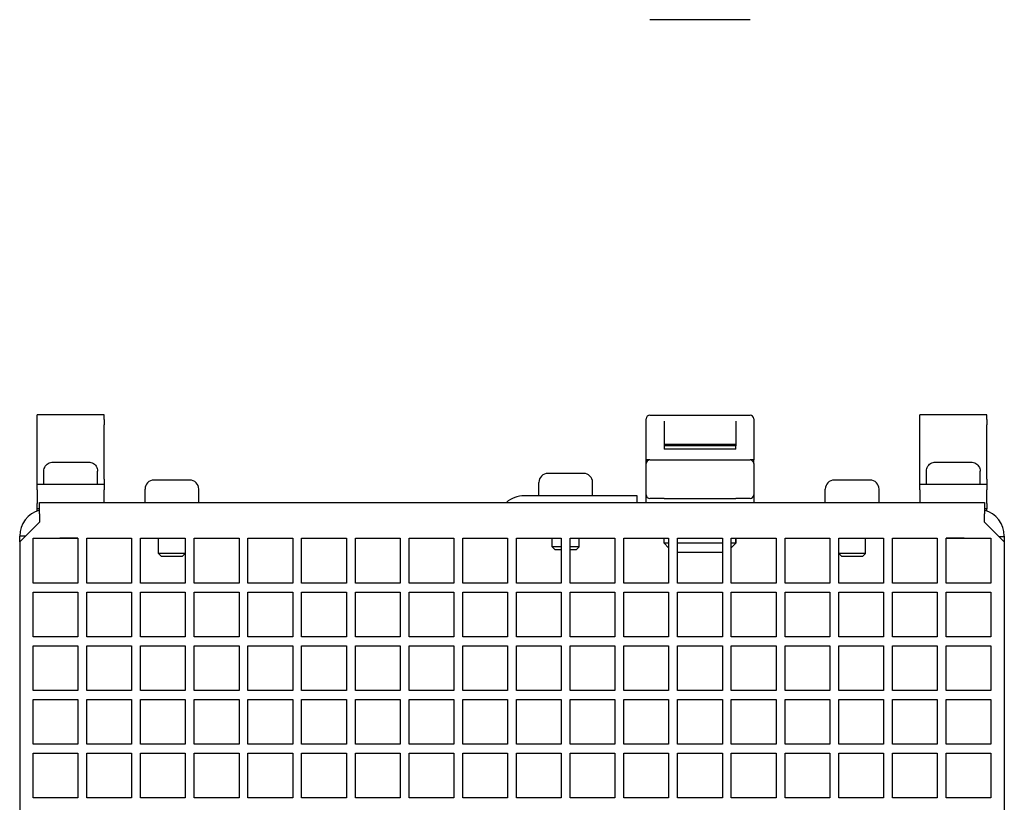
# Model space of a CAD drawing. Extents: x 99 to 770, y 67 to 553.
# Drawn here: x 304 to 414, y 155 to 243 of the extents above; entities that cross this region are included whole.
import ezdxf

# ---------------------------------------------------------------- set-up
doc = ezdxf.new("R2010")
doc.units = 0
doc.layers.add('VISIBLE__ISO_', color=7, linetype='CONTINUOUS')

msp = doc.modelspace()

# ---------------------------------------------------------------- linework, layer by layer
at = {"layer": 'VISIBLE__ISO_'}
for p, q in [((385.72, 242.91), (374.52, 242.91)), ((306.07, 198.73), (306.07, 198.77)), ((313.57, 198.76), (306.07, 198.76)), ((306.07, 198.23), (306.07, 198.73)), ((306.07, 197.65), (306.07, 198.23)), ((313.57, 198.73), (313.57, 198.77)), ((313.57, 198.23), (313.57, 198.73)), ((313.57, 198.23), (313.57, 197.65)), ((374.12, 197.79), (374.12, 198.32)), ((374.52, 198.72), (376.12, 198.72)), ((376.12, 198.72), (384.12, 198.72)), ((376.12, 198.04), (376.12, 195.49)), ((384.12, 198.72), (385.72, 198.72)), ((384.12, 198.04), (384.12, 195.49)), ((386.12, 198.32), (386.12, 197.79)), ((404.67, 198.73), (404.67, 198.77)), ((412.17, 198.76), (404.67, 198.76)), ((404.67, 198.23), (404.67, 198.73)), ((404.67, 197.65), (404.67, 198.23)), ((412.17, 198.73), (412.17, 198.77)), ((412.17, 198.23), (412.17, 198.73)), ((412.17, 198.23), (412.17, 197.65)), ((306.07, 191.57), (306.07, 197.65)), ((313.57, 191.57), (313.57, 197.65)), ((374.12, 193.72), (374.12, 197.79)), ((386.12, 197.79), (386.12, 193.72)), ((404.67, 191.57), (404.67, 197.65)), ((412.17, 191.57), (412.17, 197.65)), ((376.12, 195.49), (384.12, 195.49)), ((376.12, 195.49), (376.12, 195.3)), ((384.12, 195.3), (376.12, 195.3)), ((376.12, 195.3), (376.12, 194.93)), ((384.12, 194.93), (376.12, 194.93)), ((384.12, 195.49), (384.12, 195.3)), ((384.12, 194.93), (384.12, 195.3)), ((374.52, 193.72), (374.12, 193.72)), ((374.12, 193.32), (374.12, 193.72)), ((374.52, 193.72), (376.12, 193.72)), ((376.12, 193.72), (384.12, 193.72)), ((384.12, 193.72), (385.72, 193.72)), ((386.12, 193.72), (385.72, 193.72)), ((386.12, 193.32), (386.12, 193.72)), ((374.12, 189.82), (374.12, 193.32)), ((386.12, 193.32), (386.12, 189.82)), ((306.07, 190.97), (306.07, 191.57)), ((306.82, 190.97), (306.82, 192.47)), ((312.82, 190.97), (312.82, 192.47)), ((313.57, 191.57), (313.57, 190.97)), ((323.12, 191.47), (319.12, 191.47)), ((367.12, 192.22), (363.12, 192.22)), ((399.12, 191.47), (395.12, 191.47)), ((404.67, 190.97), (404.67, 191.57)), ((405.42, 190.97), (405.42, 192.47)), ((411.42, 190.97), (411.42, 192.47)), ((412.17, 191.57), (412.17, 190.97)), ((306.07, 190.37), (306.07, 190.97)), ((313.57, 190.97), (306.07, 190.97)), ((306.07, 190.37), (306.07, 188.87)), ((313.57, 190.97), (313.57, 190.37)), ((313.57, 188.97), (313.57, 190.37)), ((318.12, 188.97), (318.12, 190.47)), ((324.12, 188.97), (324.12, 190.47)), ((362.12, 189.72), (362.12, 191.22)), ((368.12, 189.72), (368.12, 191.22)), ((394.12, 188.97), (394.12, 190.47)), ((400.12, 188.97), (400.12, 190.47)), ((404.67, 190.37), (404.67, 190.97)), ((412.17, 190.97), (404.67, 190.97)), ((404.67, 190.37), (404.67, 188.97)), ((412.17, 190.97), (412.17, 190.37)), ((412.17, 188.87), (412.17, 190.37)), ((373.12, 189.72), (360.48, 189.72)), ((373.12, 188.97), (373.12, 189.72)), ((374.12, 188.97), (374.12, 189.82)), ((376.12, 189.42), (374.52, 189.42)), ((376.12, 189.42), (384.12, 189.42)), ((385.72, 189.42), (384.12, 189.42)), ((386.12, 189.82), (386.12, 188.97)), ((306.07, 188.27), (306.07, 188.87)), ((306.07, 188.27), (306.07, 188.27)), ((306.07, 188.27), (306.07, 188.27)), ((306.32, 188.27), (306.07, 188.27)), ((306.32, 188.27), (306.07, 188.27)), ((306.07, 188.03), (306.07, 188.25)), ((306.07, 188.23), (306.07, 188.23)), ((306.32, 188.97), (411.92, 188.97)), ((306.32, 187.72), (306.32, 188.97)), ((411.92, 188.97), (411.92, 187.72)), ((412.17, 188.27), (411.92, 188.27)), ((412.17, 188.27), (411.92, 188.27)), ((412.17, 188.87), (412.17, 188.27)), ((412.17, 188.27), (412.17, 188.27)), ((412.17, 188.27), (412.17, 188.27)), ((412.17, 188.03), (412.17, 188.25)), ((412.17, 188.23), (412.17, 188.23)), ((306.32, 187.72), (306.32, 186.77)), ((411.92, 186.77), (411.92, 187.72)), ((306.32, 186.77), (304.12, 184.57)), ((414.12, 184.57), (411.92, 186.77)), ((304.77, 185.22), (304.12, 185.22)), ((304.12, 184.57), (304.12, 185.22)), ((305.62, 184.97), (310.62, 184.97)), ((305.62, 179.97), (305.62, 184.97)), ((308.62, 184.97), (308.61, 184.97)), ((310.62, 184.97), (310.62, 179.97)), ((311.62, 184.97), (316.62, 184.97)), ((311.62, 179.97), (311.62, 184.97)), ((316.62, 184.97), (316.62, 179.97)), ((317.62, 184.97), (322.62, 184.97)), ((317.62, 179.97), (317.62, 184.97)), ((319.62, 183.27), (319.62, 184.97)), ((322.62, 184.97), (322.62, 179.97)), ((323.62, 184.97), (328.62, 184.97)), ((323.62, 179.97), (323.62, 184.97)), ((328.62, 184.97), (328.62, 179.97)), ((329.62, 184.97), (334.62, 184.97)), ((329.62, 179.97), (329.62, 184.97)), ((334.62, 184.97), (334.62, 179.97)), ((335.62, 184.97), (340.62, 184.97)), ((335.62, 179.97), (335.62, 184.97)), ((340.62, 184.97), (340.62, 179.97)), ((341.62, 184.97), (346.62, 184.97)), ((341.62, 179.97), (341.62, 184.97)), ((346.62, 184.97), (346.62, 179.97)), ((347.62, 184.97), (352.62, 184.97)), ((347.62, 179.97), (347.62, 184.97)), ((352.62, 184.97), (352.62, 179.97)), ((353.62, 184.97), (358.62, 184.97)), ((353.62, 179.97), (353.62, 184.97)), ((358.62, 184.97), (358.62, 179.97)), ((359.62, 184.97), (364.62, 184.97)), ((359.62, 179.97), (359.62, 184.97)), ((363.62, 184.02), (363.62, 184.97)), ((364.62, 184.97), (364.62, 179.97)), ((365.62, 184.97), (370.62, 184.97)), ((365.62, 179.97), (365.62, 184.97)), ((366.62, 184.02), (366.62, 184.97)), ((370.62, 184.97), (370.62, 179.97)), ((371.62, 184.97), (376.62, 184.97)), ((371.62, 179.97), (371.62, 184.97)), ((376.12, 184.42), (376.12, 184.97)), ((376.62, 184.97), (376.62, 179.97)), ((377.62, 184.97), (382.62, 184.97)), ((377.62, 179.97), (377.62, 184.97)), ((382.62, 184.97), (382.62, 179.97)), ((383.62, 184.97), (388.62, 184.97)), ((383.62, 179.97), (383.62, 184.97)), ((384.12, 184.97), (384.12, 184.42)), ((384.12, 184.42), (384.12, 184.97)), ((388.62, 184.97), (388.62, 179.97)), ((389.62, 184.97), (394.62, 184.97)), ((389.62, 179.97), (389.62, 184.97)), ((394.62, 184.97), (394.62, 179.97)), ((395.62, 184.97), (400.62, 184.97)), ((395.62, 179.97), (395.62, 184.97)), ((398.62, 183.27), (398.62, 184.97)), ((400.62, 184.97), (400.62, 179.97)), ((401.62, 184.97), (406.62, 184.97)), ((401.62, 179.97), (401.62, 184.97)), ((406.62, 184.97), (406.62, 179.97)), ((407.62, 184.97), (412.62, 184.97)), ((407.62, 179.97), (407.62, 184.97)), ((409.62, 184.97), (409.62, 184.97)), ((412.62, 184.97), (412.62, 179.97)), ((414.12, 185.12), (413.57, 185.12)), ((414.12, 185.22), (414.12, 185.12)), ((414.12, 185.12), (414.12, 184.57)), ((304.12, 184.57), (304.12, 76.94)), ((364.62, 184.02), (363.62, 184.02)), ((363.92, 183.72), (363.62, 184.02)), ((363.92, 183.72), (364.62, 183.72)), ((366.62, 184.02), (365.62, 184.02)), ((365.62, 183.72), (366.32, 183.72)), ((366.32, 183.72), (366.62, 184.02)), ((376.62, 184.42), (376.12, 184.42)), ((376.12, 184.42), (376.62, 183.92)), ((382.62, 184.42), (377.62, 184.42)), ((384.12, 184.42), (383.62, 184.42)), ((383.62, 183.92), (384.12, 184.42)), ((383.62, 183.92), (384.12, 184.42)), ((384.12, 184.42), (384.12, 184.42)), ((414.12, 184.57), (414.12, 76.94)), ((322.62, 183.27), (319.62, 183.27)), ((319.92, 182.97), (319.62, 183.27)), ((319.92, 182.97), (322.32, 182.97)), ((322.32, 182.97), (322.62, 183.27)), ((377.62, 183.42), (382.62, 183.42)), ((398.62, 183.27), (395.62, 183.27)), ((395.92, 182.97), (395.62, 183.27)), ((395.92, 182.97), (398.32, 182.97)), ((398.32, 182.97), (398.62, 183.27)), ((310.62, 179.97), (305.62, 179.97)), ((316.62, 179.97), (311.62, 179.97)), ((322.62, 179.97), (317.62, 179.97)), ((328.62, 179.97), (323.62, 179.97)), ((334.62, 179.97), (329.62, 179.97)), ((340.62, 179.97), (335.62, 179.97)), ((346.62, 179.97), (341.62, 179.97)), ((352.62, 179.97), (347.62, 179.97)), ((358.62, 179.97), (353.62, 179.97)), ((364.62, 179.97), (359.62, 179.97)), ((370.62, 179.97), (365.62, 179.97)), ((376.62, 179.97), (371.62, 179.97)), ((382.62, 179.97), (377.62, 179.97)), ((388.62, 179.97), (383.62, 179.97)), ((394.62, 179.97), (389.62, 179.97)), ((400.62, 179.97), (395.62, 179.97)), ((406.62, 179.97), (401.62, 179.97)), ((412.62, 179.97), (407.62, 179.97)), ((305.62, 178.97), (310.62, 178.97)), ((305.62, 173.97), (305.62, 178.97)), ((310.62, 178.97), (310.62, 173.97)), ((311.62, 178.97), (316.62, 178.97)), ((311.62, 173.97), (311.62, 178.97)), ((316.62, 178.97), (316.62, 173.97)), ((317.62, 178.97), (322.62, 178.97)), ((317.62, 173.97), (317.62, 178.97)), ((322.62, 178.97), (322.62, 173.97)), ((323.62, 178.97), (328.62, 178.97)), ((323.62, 173.97), (323.62, 178.97)), ((328.62, 178.97), (328.62, 173.97)), ((329.62, 178.97), (334.62, 178.97)), ((329.62, 173.97), (329.62, 178.97)), ((334.62, 178.97), (334.62, 173.97)), ((335.62, 178.97), (340.62, 178.97)), ((335.62, 173.97), (335.62, 178.97)), ((340.62, 178.97), (340.62, 173.97)), ((341.62, 178.97), (346.62, 178.97)), ((341.62, 173.97), (341.62, 178.97)), ((346.62, 178.97), (346.62, 173.97)), ((347.62, 178.97), (352.62, 178.97)), ((347.62, 173.97), (347.62, 178.97)), ((352.62, 178.97), (352.62, 173.97)), ((353.62, 178.97), (358.62, 178.97)), ((353.62, 173.97), (353.62, 178.97)), ((358.62, 178.97), (358.62, 173.97)), ((359.62, 178.97), (364.62, 178.97)), ((359.62, 173.97), (359.62, 178.97)), ((364.62, 178.97), (364.62, 173.97)), ((365.62, 178.97), (370.62, 178.97)), ((365.62, 173.97), (365.62, 178.97)), ((370.62, 178.97), (370.62, 173.97)), ((371.62, 178.97), (376.62, 178.97)), ((371.62, 173.97), (371.62, 178.97)), ((376.62, 178.97), (376.62, 173.97)), ((377.62, 178.97), (382.62, 178.97)), ((377.62, 173.97), (377.62, 178.97)), ((382.62, 178.97), (382.62, 173.97)), ((383.62, 178.97), (388.62, 178.97)), ((383.62, 173.97), (383.62, 178.97)), ((388.62, 178.97), (388.62, 173.97)), ((389.62, 178.97), (394.62, 178.97)), ((389.62, 173.97), (389.62, 178.97)), ((394.62, 178.97), (394.62, 173.97)), ((395.62, 178.97), (400.62, 178.97)), ((395.62, 173.97), (395.62, 178.97)), ((400.62, 178.97), (400.62, 173.97)), ((401.62, 178.97), (406.62, 178.97)), ((401.62, 173.97), (401.62, 178.97)), ((406.62, 178.97), (406.62, 173.97)), ((407.62, 178.97), (412.62, 178.97)), ((407.62, 173.97), (407.62, 178.97)), ((412.62, 178.97), (412.62, 173.97)), ((310.62, 173.97), (305.62, 173.97)), ((316.62, 173.97), (311.62, 173.97)), ((322.62, 173.97), (317.62, 173.97)), ((328.62, 173.97), (323.62, 173.97)), ((334.62, 173.97), (329.62, 173.97)), ((340.62, 173.97), (335.62, 173.97)), ((346.62, 173.97), (341.62, 173.97)), ((352.62, 173.97), (347.62, 173.97)), ((358.62, 173.97), (353.62, 173.97)), ((364.62, 173.97), (359.62, 173.97)), ((370.62, 173.97), (365.62, 173.97)), ((376.62, 173.97), (371.62, 173.97)), ((382.62, 173.97), (377.62, 173.97)), ((388.62, 173.97), (383.62, 173.97)), ((394.62, 173.97), (389.62, 173.97)), ((400.62, 173.97), (395.62, 173.97)), ((406.62, 173.97), (401.62, 173.97)), ((412.62, 173.97), (407.62, 173.97)), ((305.62, 172.97), (310.62, 172.97)), ((305.62, 167.97), (305.62, 172.97)), ((310.62, 172.97), (310.62, 167.97)), ((311.62, 172.97), (316.62, 172.97)), ((311.62, 167.97), (311.62, 172.97)), ((316.62, 172.97), (316.62, 167.97)), ((317.62, 172.97), (322.62, 172.97)), ((317.62, 167.97), (317.62, 172.97)), ((322.62, 172.97), (322.62, 167.97)), ((323.62, 172.97), (328.62, 172.97)), ((323.62, 167.97), (323.62, 172.97)), ((328.62, 172.97), (328.62, 167.97)), ((329.62, 172.97), (334.62, 172.97)), ((329.62, 167.97), (329.62, 172.97)), ((334.62, 172.97), (334.62, 167.97)), ((335.62, 172.97), (340.62, 172.97)), ((335.62, 167.97), (335.62, 172.97)), ((340.62, 172.97), (340.62, 167.97)), ((341.62, 172.97), (346.62, 172.97)), ((341.62, 167.97), (341.62, 172.97)), ((346.62, 172.97), (346.62, 167.97)), ((347.62, 172.97), (352.62, 172.97)), ((347.62, 167.97), (347.62, 172.97)), ((352.62, 172.97), (352.62, 167.97)), ((353.62, 172.97), (358.62, 172.97)), ((353.62, 167.97), (353.62, 172.97)), ((358.62, 172.97), (358.62, 167.97)), ((359.62, 172.97), (364.62, 172.97)), ((359.62, 167.97), (359.62, 172.97)), ((364.62, 172.97), (364.62, 167.97)), ((365.62, 172.97), (370.62, 172.97)), ((365.62, 167.97), (365.62, 172.97)), ((370.62, 172.97), (370.62, 167.97)), ((371.62, 172.97), (376.62, 172.97)), ((371.62, 167.97), (371.62, 172.97)), ((376.62, 172.97), (376.62, 167.97)), ((377.62, 172.97), (382.62, 172.97)), ((377.62, 167.97), (377.62, 172.97)), ((382.62, 172.97), (382.62, 167.97)), ((383.62, 172.97), (388.62, 172.97)), ((383.62, 167.97), (383.62, 172.97)), ((388.62, 172.97), (388.62, 167.97)), ((389.62, 172.97), (394.62, 172.97)), ((389.62, 167.97), (389.62, 172.97)), ((394.62, 172.97), (394.62, 167.97)), ((395.62, 172.97), (400.62, 172.97)), ((395.62, 167.97), (395.62, 172.97)), ((400.62, 172.97), (400.62, 167.97)), ((401.62, 172.97), (406.62, 172.97)), ((401.62, 167.97), (401.62, 172.97)), ((406.62, 172.97), (406.62, 167.97)), ((407.62, 172.97), (412.62, 172.97)), ((407.62, 167.97), (407.62, 172.97)), ((412.62, 172.97), (412.62, 167.97)), ((310.62, 167.97), (305.62, 167.97)), ((316.62, 167.97), (311.62, 167.97)), ((322.62, 167.97), (317.62, 167.97)), ((328.62, 167.97), (323.62, 167.97)), ((334.62, 167.97), (329.62, 167.97)), ((340.62, 167.97), (335.62, 167.97)), ((346.62, 167.97), (341.62, 167.97)), ((352.62, 167.97), (347.62, 167.97)), ((358.62, 167.97), (353.62, 167.97)), ((364.62, 167.97), (359.62, 167.97)), ((370.62, 167.97), (365.62, 167.97)), ((376.62, 167.97), (371.62, 167.97)), ((382.62, 167.97), (377.62, 167.97)), ((388.62, 167.97), (383.62, 167.97)), ((394.62, 167.97), (389.62, 167.97)), ((400.62, 167.97), (395.62, 167.97)), ((406.62, 167.97), (401.62, 167.97)), ((412.62, 167.97), (407.62, 167.97)), ((305.62, 166.97), (310.62, 166.97)), ((305.62, 161.97), (305.62, 166.97)), ((310.62, 166.97), (310.62, 161.97)), ((311.62, 166.97), (316.62, 166.97)), ((311.62, 161.97), (311.62, 166.97)), ((316.62, 166.97), (316.62, 161.97)), ((317.62, 166.97), (322.62, 166.97)), ((317.62, 161.97), (317.62, 166.97)), ((322.62, 166.97), (322.62, 161.97)), ((323.62, 166.97), (328.62, 166.97)), ((323.62, 161.97), (323.62, 166.97)), ((328.62, 166.97), (328.62, 161.97)), ((329.62, 166.97), (334.62, 166.97)), ((329.62, 161.97), (329.62, 166.97)), ((334.62, 166.97), (334.62, 161.97)), ((335.62, 166.97), (340.62, 166.97)), ((335.62, 161.97), (335.62, 166.97)), ((340.62, 166.97), (340.62, 161.97)), ((341.62, 166.97), (346.62, 166.97)), ((341.62, 161.97), (341.62, 166.97)), ((346.62, 166.97), (346.62, 161.97)), ((347.62, 166.97), (352.62, 166.97)), ((347.62, 161.97), (347.62, 166.97)), ((352.62, 166.97), (352.62, 161.97)), ((353.62, 166.97), (358.62, 166.97)), ((353.62, 161.97), (353.62, 166.97)), ((358.62, 166.97), (358.62, 161.97)), ((359.62, 166.97), (364.62, 166.97)), ((359.62, 161.97), (359.62, 166.97)), ((364.62, 166.97), (364.62, 161.97)), ((365.62, 166.97), (370.62, 166.97)), ((365.62, 161.97), (365.62, 166.97)), ((370.62, 166.97), (370.62, 161.97)), ((371.62, 166.97), (376.62, 166.97)), ((371.62, 161.97), (371.62, 166.97)), ((376.62, 166.97), (376.62, 161.97)), ((377.62, 166.97), (382.62, 166.97)), ((377.62, 161.97), (377.62, 166.97)), ((382.62, 166.97), (382.62, 161.97)), ((383.62, 166.97), (388.62, 166.97)), ((383.62, 161.97), (383.62, 166.97)), ((388.62, 166.97), (388.62, 161.97)), ((389.62, 166.97), (394.62, 166.97)), ((389.62, 161.97), (389.62, 166.97)), ((394.62, 166.97), (394.62, 161.97)), ((395.62, 166.97), (400.62, 166.97)), ((395.62, 161.97), (395.62, 166.97)), ((400.62, 166.97), (400.62, 161.97)), ((401.62, 166.97), (406.62, 166.97)), ((401.62, 161.97), (401.62, 166.97)), ((406.62, 166.97), (406.62, 161.97)), ((407.62, 166.97), (412.62, 166.97)), ((407.62, 161.97), (407.62, 166.97)), ((412.62, 166.97), (412.62, 161.97)), ((310.62, 161.97), (305.62, 161.97)), ((316.62, 161.97), (311.62, 161.97)), ((322.62, 161.97), (317.62, 161.97)), ((328.62, 161.97), (323.62, 161.97)), ((334.62, 161.97), (329.62, 161.97)), ((340.62, 161.97), (335.62, 161.97)), ((346.62, 161.97), (341.62, 161.97)), ((352.62, 161.97), (347.62, 161.97)), ((358.62, 161.97), (353.62, 161.97)), ((364.62, 161.97), (359.62, 161.97)), ((370.62, 161.97), (365.62, 161.97)), ((376.62, 161.97), (371.62, 161.97)), ((382.62, 161.97), (377.62, 161.97)), ((388.62, 161.97), (383.62, 161.97)), ((394.62, 161.97), (389.62, 161.97)), ((400.62, 161.97), (395.62, 161.97)), ((406.62, 161.97), (401.62, 161.97)), ((412.62, 161.97), (407.62, 161.97)), ((305.62, 160.97), (310.62, 160.97)), ((305.62, 155.97), (305.62, 160.97)), ((310.62, 160.97), (310.62, 155.97)), ((311.62, 160.97), (316.62, 160.97)), ((311.62, 155.97), (311.62, 160.97)), ((316.62, 160.97), (316.62, 155.97)), ((317.62, 160.97), (322.62, 160.97)), ((317.62, 155.97), (317.62, 160.97)), ((322.62, 160.97), (322.62, 155.97)), ((323.62, 160.97), (328.62, 160.97)), ((323.62, 155.97), (323.62, 160.97)), ((328.62, 160.97), (328.62, 155.97)), ((329.62, 160.97), (334.62, 160.97)), ((329.62, 155.97), (329.62, 160.97)), ((334.62, 160.97), (334.62, 155.97)), ((335.62, 160.97), (340.62, 160.97)), ((335.62, 155.97), (335.62, 160.97)), ((340.62, 160.97), (340.62, 155.97)), ((341.62, 160.97), (346.62, 160.97)), ((341.62, 155.97), (341.62, 160.97)), ((346.62, 160.97), (346.62, 155.97)), ((347.62, 160.97), (352.62, 160.97)), ((347.62, 155.97), (347.62, 160.97)), ((352.62, 160.97), (352.62, 155.97)), ((353.62, 160.97), (358.62, 160.97)), ((353.62, 155.97), (353.62, 160.97)), ((358.62, 160.97), (358.62, 155.97)), ((359.62, 160.97), (364.62, 160.97)), ((359.62, 155.97), (359.62, 160.97)), ((364.62, 160.97), (364.62, 155.97)), ((365.62, 160.97), (370.62, 160.97)), ((365.62, 155.97), (365.62, 160.97)), ((370.62, 160.97), (370.62, 155.97)), ((371.62, 160.97), (376.62, 160.97)), ((371.62, 155.97), (371.62, 160.97)), ((376.62, 160.97), (376.62, 155.97)), ((377.62, 160.97), (382.62, 160.97)), ((377.62, 155.97), (377.62, 160.97)), ((382.62, 160.97), (382.62, 155.97)), ((383.62, 160.97), (388.62, 160.97)), ((383.62, 155.97), (383.62, 160.97)), ((388.62, 160.97), (388.62, 155.97)), ((389.62, 160.97), (394.62, 160.97)), ((389.62, 155.97), (389.62, 160.97)), ((394.62, 160.97), (394.62, 155.97)), ((395.62, 160.97), (400.62, 160.97)), ((395.62, 155.97), (395.62, 160.97)), ((400.62, 160.97), (400.62, 155.97)), ((401.62, 160.97), (406.62, 160.97)), ((401.62, 155.97), (401.62, 160.97)), ((406.62, 160.97), (406.62, 155.97)), ((407.62, 160.97), (412.62, 160.97)), ((407.62, 155.97), (407.62, 160.97)), ((412.62, 160.97), (412.62, 155.97)), ((310.62, 155.97), (305.62, 155.97)), ((316.62, 155.97), (311.62, 155.97)), ((322.62, 155.97), (317.62, 155.97)), ((328.62, 155.97), (323.62, 155.97)), ((334.62, 155.97), (329.62, 155.97)), ((340.62, 155.97), (335.62, 155.97)), ((346.62, 155.97), (341.62, 155.97)), ((352.62, 155.97), (347.62, 155.97)), ((358.62, 155.97), (353.62, 155.97)), ((364.62, 155.97), (359.62, 155.97)), ((370.62, 155.97), (365.62, 155.97)), ((376.62, 155.97), (371.62, 155.97)), ((382.62, 155.97), (377.62, 155.97)), ((388.62, 155.97), (383.62, 155.97)), ((394.62, 155.97), (389.62, 155.97)), ((400.62, 155.97), (395.62, 155.97)), ((406.62, 155.97), (401.62, 155.97)), ((412.62, 155.97), (407.62, 155.97))]:
    msp.add_line(p, q, dxfattribs=at)
at = {"layer": 'VISIBLE__ISO_', "flags": 128}
for points in [[(306.82, 192.47), (306.83, 192.61), (306.86, 192.76), (306.91, 192.89), (306.98, 193.02), (307.07, 193.13), (307.17, 193.24), (307.29, 193.32), (307.42, 193.39), (307.56, 193.44), (307.7, 193.46), (307.77, 193.47), (307.8, 193.47), (307.83, 193.47), (307.89, 193.47), (307.98, 193.47), (308.12, 193.47), (308.29, 193.47), (308.49, 193.47), (308.72, 193.47), (308.98, 193.47), (309.25, 193.47), (309.53, 193.47), (309.82, 193.47), (310.11, 193.47), (310.39, 193.47), (310.66, 193.47), (310.92, 193.47), (311.15, 193.47), (311.35, 193.47), (311.52, 193.47), (311.65, 193.47), (311.75, 193.47), (311.81, 193.47), (311.84, 193.47), (311.87, 193.47), (311.94, 193.46), (312.08, 193.44), (312.22, 193.39), (312.35, 193.32), (312.46, 193.24), (312.57, 193.13), (312.65, 193.02), (312.73, 192.89), (312.78, 192.76), (312.81, 192.61), (312.82, 192.47)], [(405.42, 192.47), (405.43, 192.61), (405.46, 192.76), (405.51, 192.89), (405.58, 193.02), (405.67, 193.13), (405.77, 193.24), (405.89, 193.32), (406.02, 193.39), (406.16, 193.44), (406.3, 193.46), (406.37, 193.47), (406.4, 193.47), (406.43, 193.47), (406.48, 193.47), (406.58, 193.47), (406.72, 193.47), (406.89, 193.47), (407.09, 193.47), (407.32, 193.47), (407.58, 193.47), (407.85, 193.47), (408.13, 193.47), (408.42, 193.47), (408.71, 193.47), (408.99, 193.47), (409.26, 193.47), (409.52, 193.47), (409.75, 193.47), (409.95, 193.47), (410.12, 193.47), (410.25, 193.47), (410.35, 193.47), (410.41, 193.47), (410.44, 193.47), (410.47, 193.47), (410.54, 193.46), (410.68, 193.44), (410.82, 193.39), (410.95, 193.32), (411.06, 193.24), (411.17, 193.13), (411.25, 193.02), (411.33, 192.89), (411.38, 192.76), (411.41, 192.61), (411.42, 192.47)]]:
    msp.add_lwpolyline(points, dxfattribs=at)
at = {"layer": 'VISIBLE__ISO_'}
for points in [[(310.62, 184.97, 0), (310.59, 184.97, 0), (310.55, 184.97, 0), (310.52, 184.97, 0), (310.48, 184.97, 0), (310.45, 184.97, 0), (310.41, 184.97, 0), (310.37, 184.97, 0), (310.33, 184.97, 0), (310.29, 184.97, 0), (310.25, 184.97, 0), (310.21, 184.97, 0), (310.17, 184.97, 0), (310.13, 184.97, 0), (310.09, 184.97, 0), (310.05, 184.97, 0), (310, 184.97, 0), (309.96, 184.97, 0), (309.92, 184.97, 0), (309.87, 184.97, 0), (309.83, 184.97, 0), (309.79, 184.97, 0), (309.75, 184.97, 0), (309.7, 184.97, 0), (309.66, 184.97, 0), (309.62, 184.97, 0), (309.57, 184.97, 0), (309.53, 184.97, 0), (309.49, 184.97, 0), (309.45, 184.97, 0), (309.41, 184.97, 0), (309.37, 184.97, 0), (309.33, 184.97, 0), (309.29, 184.97, 0), (309.25, 184.97, 0), (309.21, 184.97, 0), (309.18, 184.97, 0), (309.14, 184.97, 0), (309.11, 184.97, 0), (309.07, 184.97, 0), (309.04, 184.97, 0), (309.01, 184.97, 0), (308.98, 184.97, 0), (308.94, 184.97, 0), (308.92, 184.97, 0), (308.89, 184.97, 0), (308.86, 184.97, 0), (308.84, 184.97, 0), (308.81, 184.97, 0), (308.79, 184.97, 0), (308.77, 184.97, 0), (308.75, 184.97, 0), (308.73, 184.97, 0), (308.71, 184.97, 0), (308.69, 184.97, 0), (308.68, 184.97, 0), (308.67, 184.97, 0), (308.66, 184.97, 0), (308.65, 184.97, 0), (308.64, 184.97, 0), (308.63, 184.97, 0), (308.63, 184.97, 0), (308.62, 184.97, 0), (308.62, 184.97, 0), (308.62, 184.97, 0), (308.62, 184.97, 0), (308.62, 184.97, 0), (308.63, 184.97, 0), (308.63, 184.97, 0), (308.64, 184.97, 0), (308.65, 184.97, 0), (308.66, 184.97, 0), (308.67, 184.97, 0), (308.68, 184.97, 0), (308.69, 184.97, 0), (308.71, 184.97, 0), (308.73, 184.97, 0), (308.75, 184.97, 0), (308.77, 184.97, 0), (308.79, 184.97, 0), (308.81, 184.97, 0), (308.84, 184.97, 0), (308.86, 184.97, 0), (308.89, 184.97, 0), (308.92, 184.97, 0), (308.94, 184.97, 0), (308.98, 184.97, 0), (309.01, 184.97, 0), (309.04, 184.97, 0), (309.07, 184.97, 0), (309.11, 184.97, 0), (309.14, 184.97, 0), (309.18, 184.97, 0), (309.21, 184.97, 0), (309.25, 184.97, 0), (309.29, 184.97, 0), (309.33, 184.97, 0), (309.37, 184.97, 0), (309.41, 184.97, 0), (309.45, 184.97, 0), (309.49, 184.97, 0), (309.53, 184.97, 0), (309.57, 184.97, 0), (309.62, 184.97, 0), (309.66, 184.97, 0), (309.7, 184.97, 0), (309.75, 184.97, 0), (309.79, 184.97, 0), (309.83, 184.97, 0), (309.87, 184.97, 0), (309.92, 184.97, 0), (309.96, 184.97, 0), (310, 184.97, 0), (310.05, 184.97, 0), (310.09, 184.97, 0), (310.13, 184.97, 0), (310.17, 184.97, 0), (310.21, 184.97, 0), (310.25, 184.97, 0), (310.29, 184.97, 0), (310.33, 184.97, 0), (310.37, 184.97, 0), (310.41, 184.97, 0), (310.45, 184.97, 0), (310.48, 184.97, 0), (310.52, 184.97, 0), (310.55, 184.97, 0), (310.59, 184.97, 0), (310.62, 184.97, 0)], [(407.62, 184.97, 0), (407.65, 184.97, 0), (407.69, 184.97, 0), (407.72, 184.97, 0), (407.75, 184.97, 0), (407.79, 184.97, 0), (407.83, 184.97, 0), (407.87, 184.97, 0), (407.9, 184.97, 0), (407.94, 184.97, 0), (407.98, 184.97, 0), (408.02, 184.97, 0), (408.07, 184.97, 0), (408.11, 184.97, 0), (408.15, 184.97, 0), (408.19, 184.97, 0), (408.23, 184.97, 0), (408.28, 184.97, 0), (408.32, 184.97, 0), (408.36, 184.97, 0), (408.4, 184.97, 0), (408.45, 184.97, 0), (408.49, 184.97, 0), (408.54, 184.97, 0), (408.58, 184.97, 0), (408.62, 184.97, 0), (408.66, 184.97, 0), (408.7, 184.97, 0), (408.75, 184.97, 0), (408.79, 184.97, 0), (408.83, 184.97, 0), (408.87, 184.97, 0), (408.91, 184.97, 0), (408.95, 184.97, 0), (408.99, 184.97, 0), (409.02, 184.97, 0), (409.06, 184.97, 0), (409.1, 184.97, 0), (409.13, 184.97, 0), (409.17, 184.97, 0), (409.2, 184.97, 0), (409.23, 184.97, 0), (409.26, 184.97, 0), (409.29, 184.97, 0), (409.32, 184.97, 0), (409.35, 184.97, 0), (409.38, 184.97, 0), (409.4, 184.97, 0), (409.43, 184.97, 0), (409.45, 184.97, 0), (409.47, 184.97, 0), (409.49, 184.97, 0), (409.51, 184.97, 0), (409.53, 184.97, 0), (409.54, 184.97, 0), (409.56, 184.97, 0), (409.57, 184.97, 0), (409.58, 184.97, 0), (409.59, 184.97, 0), (409.6, 184.97, 0), (409.61, 184.97, 0), (409.61, 184.97, 0), (409.61, 184.97, 0), (409.62, 184.97, 0), (409.62, 184.97, 0), (409.62, 184.97, 0), (409.61, 184.97, 0), (409.61, 184.97, 0), (409.61, 184.97, 0), (409.6, 184.97, 0), (409.59, 184.97, 0), (409.58, 184.97, 0), (409.57, 184.97, 0), (409.56, 184.97, 0), (409.54, 184.97, 0), (409.53, 184.97, 0), (409.51, 184.97, 0), (409.49, 184.97, 0), (409.47, 184.97, 0), (409.45, 184.97, 0), (409.43, 184.97, 0), (409.4, 184.97, 0), (409.38, 184.97, 0), (409.35, 184.97, 0), (409.32, 184.97, 0), (409.29, 184.97, 0), (409.26, 184.97, 0), (409.23, 184.97, 0), (409.2, 184.97, 0), (409.17, 184.97, 0), (409.13, 184.97, 0), (409.1, 184.97, 0), (409.06, 184.97, 0), (409.02, 184.97, 0), (408.99, 184.97, 0), (408.95, 184.97, 0), (408.91, 184.97, 0), (408.87, 184.97, 0), (408.83, 184.97, 0), (408.79, 184.97, 0), (408.75, 184.97, 0), (408.7, 184.97, 0), (408.66, 184.97, 0), (408.62, 184.97, 0), (408.58, 184.97, 0), (408.54, 184.97, 0), (408.49, 184.97, 0), (408.45, 184.97, 0), (408.4, 184.97, 0), (408.36, 184.97, 0), (408.32, 184.97, 0), (408.28, 184.97, 0), (408.23, 184.97, 0), (408.19, 184.97, 0), (408.15, 184.97, 0), (408.11, 184.97, 0), (408.07, 184.97, 0), (408.02, 184.97, 0), (407.98, 184.97, 0), (407.94, 184.97, 0), (407.9, 184.97, 0), (407.87, 184.97, 0), (407.83, 184.97, 0), (407.79, 184.97, 0), (407.75, 184.97, 0), (407.72, 184.97, 0), (407.69, 184.97, 0), (407.65, 184.97, 0), (407.62, 184.97, 0)]]:
    msp.add_polyline3d(points, dxfattribs=at)
for centre, radius, start, end in [((374.52, 198.32), 0.4, 89.9998, 180), ((385.72, 198.32), 0.4, 0, 90), ((374.52, 193.32), 0.4, 90, 180), ((385.72, 193.32), 0.4, 0, 90), ((319.12, 190.47), 1, 90, 180), ((323.12, 190.47), 1, 0, 90), ((363.12, 191.22), 1, 90, 180), ((367.12, 191.22), 1, 0, 90), ((395.12, 190.47), 1, 90, 180), ((399.12, 190.47), 1, 0, 90), ((360.48, 186.72), 3, 90, 131.4096), ((374.52, 189.82), 0.4, 180, 270), ((385.72, 189.82), 0.4, 270, 0), ((307.12, 185.22), 3, 105.466, 180), ((411.12, 185.22), 3, 0, 74.534)]:
    msp.add_arc(centre, radius, start, end, dxfattribs=at)

doc.saveas('drawing.dxf')
